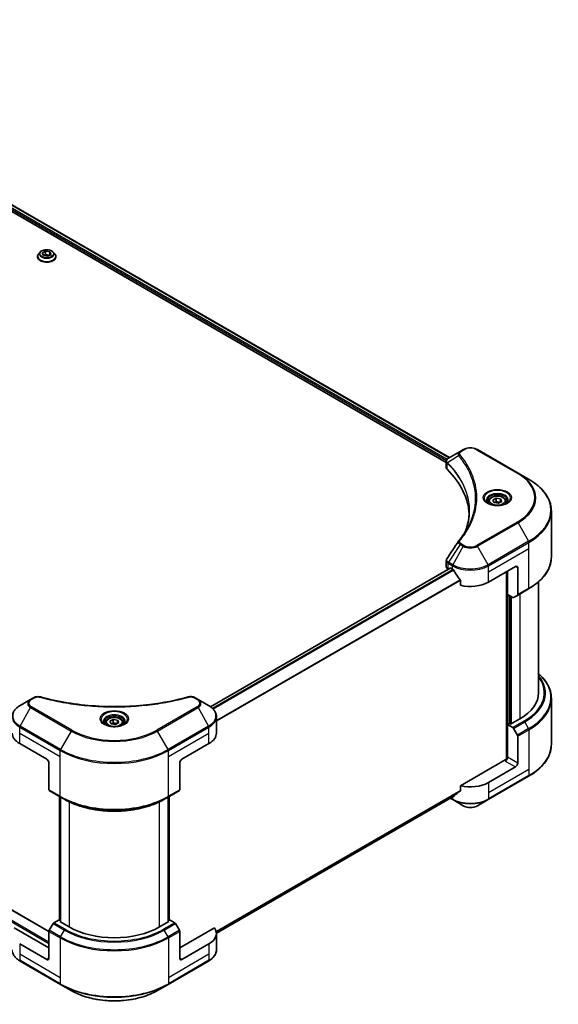
# Model space of a CAD drawing. Units: millimetres. Extents: x 0 to 10617, y 0 to 1686.
# Drawn here: x 980 to 1213, y 331 to 756 of the extents above; entities that cross this region are included whole.
import ezdxf

# ---------------------------------------------------------------- set-up
doc = ezdxf.new("R2010")
doc.units = ezdxf.units.MM
doc.header["$LTSCALE"] = 5.5
doc.layers.add('Visible (ISO)', color=7, linetype='Continuous', lineweight=35)
doc.layers.add('Visible Narrow (ISO)', color=7, linetype='Continuous', lineweight=25)

msp = doc.modelspace()

# ---------------------------------------------------------------- linework, layer by layer
at = {"layer": 'Visible (ISO)'}
for p, q in [((837.188, 754), (1164.4792, 565.0383)), ((838.7229, 756.0145), (1165.8973, 567.1203)), ((989.2511, 655.7759), (988.569, 655.0149)), ((990.1539, 655.332), (991.5572, 656.1423)), ((990.6675, 654.2253), (990.1539, 655.332)), ((992.5846, 653.9287), (990.6675, 654.2253)), ((990.7442, 654.2134), (991.5572, 654.6828)), ((991.5572, 656.1423), (993.4742, 655.8457)), ((991.5572, 656.1423), (991.5572, 654.6828)), ((991.5572, 654.6828), (993.3976, 654.3981)), ((993.9879, 654.7389), (992.5846, 653.9287)), ((993.4742, 655.8457), (993.9879, 654.7389)), ((993.4742, 655.8457), (993.4742, 654.4424)), ((994.8907, 655.7759), (995.5728, 655.0149)), ((988.0834, 653.8005), (988.0834, 653.8462)), ((996.0584, 653.8005), (996.0584, 653.8462)), ((632.731, 570.7424), (993.0441, 362.7156)), ((1170.4988, 569.777), (1165.442, 566.8574)), ((1171.7988, 570.5275), (1170.4988, 569.777)), ((1195.4181, 560.4234), (1177.9172, 570.5275)), ((1164.4792, 562.8372), (1164.4792, 565.4472)), ((1164.665, 564.931), (1164.6659, 564.9305)), ((1165.2265, 564.6068), (1165.2294, 564.6052)), ((1175.1855, 558.857), (1175.1875, 558.8559)), ((1199.9947, 557.7811), (1195.4181, 560.4234)), ((1182.744, 548.1561), (1182.744, 547.3036)), ((1184.6082, 548.7894), (1186.0116, 549.5997)), ((1185.1219, 547.6827), (1184.6082, 548.7894)), ((1186.0116, 549.5997), (1187.9286, 549.3031)), ((1186.0116, 548.1402), (1186.0116, 549.5997)), ((1188.4423, 548.1963), (1187.0389, 547.3861)), ((1187.9286, 549.3031), (1188.4423, 548.1963)), ((1187.9286, 549.3031), (1187.9286, 547.8998)), ((1190.3065, 548.1561), (1190.3065, 547.3036)), ((1187.0389, 547.3861), (1185.1219, 547.6827)), ((1209.8025, 524.2509), (1209.8025, 543.9942)), ((1164.4792, 520.0028), (1164.4792, 522.6127)), ((1166.193, 519.3797), (1062.6906, 459.6226)), ((1165.2846, 518.8801), (1165.3061, 518.8677)), ((1166.3992, 519.3593), (1167.0798, 518.9663)), ((1182.6362, 513.3529), (1194.3034, 520.089)), ((1195.2757, 519.5277), (1195.2757, 507.972)), ((1170.5643, 514.12), (1170.5643, 511.9966)), ((1190.4143, 517.8436), (1190.4143, 436.8461)), ((1190.9005, 508.0202), (1190.9005, 518.1243)), ((1195.1333, 507.6573), (1199.9947, 510.464)), ((1204.3025, 513.5266), (1204.3025, 465.6389)), ((1193.1298, 506.7331), (1190.9005, 508.0202)), ((1191.8728, 452.2228), (1191.8728, 507.4588)), ((1195.1333, 507.6573), (1193.4735, 506.699)), ((986.4226, 463.5005), (985.1226, 462.75)), ((1057.3555, 462.75), (1056.0555, 463.5005)), ((1209.8025, 463.161), (1209.8025, 443.4178)), ((985.1226, 462.75), (980.546, 460.1077)), ((1061.9321, 460.1077), (1057.3555, 462.75)), ((1065.2963, 448.2373), (1065.2963, 455.3022)), ((1017.4578, 452.728), (1017.4578, 451.8756)), ((1019.322, 453.3614), (1020.7254, 454.1716)), ((1019.8357, 452.2546), (1019.322, 453.3614)), ((1021.7527, 451.9581), (1019.8357, 452.2546)), ((1020.7254, 454.1716), (1022.6424, 453.8751)), ((1020.7254, 452.7121), (1020.7254, 454.1716)), ((1023.1561, 452.7683), (1021.7527, 451.9581)), ((1022.6424, 453.8751), (1023.1561, 452.7683)), ((1022.6424, 453.8751), (1022.6424, 452.4717)), ((1025.0203, 452.728), (1025.0203, 451.8756)), ((1191.6783, 452.3351), (1190.9005, 451.886)), ((1190.9005, 451.886), (1193.1298, 450.5989)), ((1190.9005, 451.886), (1190.9005, 437.8525)), ((1192.1644, 452.0544), (1191.6783, 452.3351)), ((1196.248, 454.4121), (1192.1644, 452.0544)), ((1193.4735, 450.2361), (1195.1333, 447.3612)), ((1195.2757, 435.3265), (1195.2757, 446.8821)), ((980.4036, 443.7466), (992.0709, 437.0105)), ((1050.4072, 437.0105), (1062.0745, 443.7466)), ((993.0432, 435.3265), (993.0432, 423.7708)), ((1049.4349, 435.3265), (1049.4349, 423.7708)), ((1189.9282, 436.7298), (1170.5643, 425.55)), ((1194.3034, 433.6424), (1182.6362, 426.9063)), ((1182.4938, 419.5267), (1199.9947, 429.6308)), ((1170.5643, 425.55), (1170.5643, 423.4266)), ((993.1856, 423.4561), (998.0469, 420.6494)), ((997.5893, 367.5862), (997.5893, 420.9136)), ((998.0469, 420.6494), (999.7067, 419.6911)), ((998.0754, 420.6329), (998.0754, 366.7442)), ((1044.4312, 420.6494), (1042.7714, 419.6911)), ((1044.4027, 366.7442), (1044.4027, 420.6329)), ((1044.4312, 420.6494), (1049.2925, 423.4561)), ((1044.8888, 420.9136), (1044.8888, 367.5862)), ((1167.6555, 421.0822), (1065.2913, 361.9822)), ((1166.0918, 420.1794), (1167.2222, 419.5267)), ((1167.2222, 419.5267), (1171.7988, 416.8844)), ((1177.9172, 416.8844), (1182.4938, 419.5267)), ((994.8453, 366.0348), (993.1856, 363.16)), ((997.4184, 367.6848), (995.1891, 366.3977)), ((998.0754, 367.3055), (997.4184, 367.6848)), ((997.7101, 366.9551), (998.0754, 367.166)), ((1001.7936, 364.5974), (997.7101, 366.9551)), ((1044.768, 366.9551), (1040.6845, 364.5974)), ((1045.0597, 367.6848), (1044.4027, 367.3055)), ((1044.4027, 367.166), (1044.768, 366.9551)), ((1047.289, 366.3977), (1045.0597, 367.6848)), ((1049.2925, 363.16), (1047.6328, 366.0348)), ((993.0432, 355.616), (978.0544, 364.2697)), ((993.0432, 351.1252), (993.0432, 362.6809)), ((1064.4237, 364.2697), (1049.4349, 355.616)), ((1049.4349, 351.1252), (1049.4349, 362.6809)), ((1065.2963, 361.7907), (1065.2963, 354.7258)), ((992.0709, 350.5639), (980.4036, 357.3)), ((1062.0745, 357.3), (1050.4072, 350.5639)), ((980.546, 349.9204), (998.0469, 339.8162)), ((1044.4312, 339.8162), (1061.9321, 349.9204)), ((998.0469, 339.8162), (1002.6235, 337.1739)), ((1039.8546, 337.1739), (1044.4312, 339.8162))]:
    msp.add_line(p, q, dxfattribs=at)
for centre, major_axis, ratio, start_param, end_param in [((1165.7708, 566.2533), (-0.3485, 0.5926), 0.57192456, 6.27803832, 6.2829531), ((1165.4498, 563.6993), (-1.3007, -3.3432), 0.56075394, 3.75157576, 3.75945641), ((1167.2292, 562.8372), (-2.75, 0), 0.57735027, 0, 0.523143), ((1102.9099, 541.42), (71.5, 0), 0.57735027, 0.03293186, 0.523143), ((1167.2292, 520.0028), (-2.75, 0), 0.57735027, 0, 0.78539816), ((1166.3992, 519.0225), (-0.2062, 0.3572), 0.57735027, 5.49778714, 6.28318531), ((1174.858, 523.4571), (11, 0), 0.57735027, 3.92699082, 3.97194189), ((1174.858, 524.1307), (7.4786, -15.4273), 0.5228786, 4.82400679, 4.91764363), ((1194.3034, 518.9663), (0.6875, 1.1908), 0.57735027, 5.49778714, 7.06858347), ((1174.858, 524.1307), (7.4786, -15.4273), 0.5228786, 4.91764363, 5.12523399), ((1174.858, 517.8436), (11, 0), 0.57735027, 4.31138759, 5.49778714), ((1193.1298, 507.2944), (0.3437, -0.5954), 0.57735027, 5.49778714, 6.28318531), ((1194.7896, 508.2527), (0.3437, -0.5954), 0.57735027, 0, 0.78539816), ((1176.8025, 465.6389), (27.5, 0), 0.57735027, 5.49778714, 6.28318531), ((1193.1298, 450.0376), (0.3437, -0.5954), 0.57735027, 1.57079633, 2.35619449), ((988.1818, 448.2373), (-11, 0), 0.57735027, 0, 0.78539816), ((1054.2963, 448.2373), (11, 0), 0.57735027, 5.49778714, 6.28318531), ((1194.7896, 447.1628), (0.3437, -0.5954), 0.57735027, 0.78539816, 1.57079633), ((1189.9282, 437.2912), (-0.6875, -1.1908), 0.57735027, 0.78539816, 2.35619449), ((992.0709, 435.8878), (-0.6875, 1.1908), 0.57735027, 3.92699082, 5.49778714), ((1050.4072, 435.8878), (-0.6875, -1.1908), 0.57735027, 3.92699082, 5.49778714), ((1190.4143, 436.4491), (0.6875, 0), 0.57735027, 1.32748183, 2.35619449), ((1194.3034, 434.7651), (0.6875, 1.1908), 0.57735027, 3.92699082, 5.49778714), ((1174.858, 431.3971), (-11, 0), 0.57735027, 1.16979494, 2.35619449), ((993.5293, 424.0515), (-0.3437, -0.5954), 0.57735027, 5.49778714, 6.28318531), ((1048.9488, 424.0515), (0.3438, -0.5954), 0.57735027, 0, 0.78539816), ((1174.858, 425.11), (-10.9838, -7.6788), 0.07779162, 5.27600846, 5.36964529), ((1174.858, 425.11), (-10.9838, -7.6788), 0.07779162, 5.0684181, 5.27600846), ((995.1891, 365.8364), (-0.3437, -0.5954), 0.57735027, 3.92699082, 4.71238898), ((1047.289, 365.8364), (-0.3438, 0.5954), 0.57735027, 4.71238898, 5.49778714), ((993.5293, 362.9616), (-0.3437, -0.5954), 0.57735027, 4.71238898, 5.49778714), ((1021.239, 375.8243), (-27.5, 0), 0.57735027, 0.78539816, 2.35619449), ((1048.9488, 362.9616), (-0.3438, 0.5954), 0.57735027, 3.92699082, 4.71238898), ((1054.2963, 361.7907), (11, 0), 0.57735027, 5.49778714, 6.6841867), ((992.0709, 351.6866), (0.6875, -1.1908), 0.57735027, 5.49778714, 7.06858347), ((1050.4072, 351.6866), (-0.6875, -1.1908), 0.57735027, 5.49778714, 7.06858347)]:
    msp.add_ellipse(centre, major_axis=major_axis, ratio=ratio, start_param=start_param, end_param=end_param, dxfattribs=at)
for points, knots in [([(988.569, 655.0149), (988.5075, 654.9464), (988.4512, 654.8755), (988.3495, 654.7294), (988.3042, 654.6542), (988.2255, 654.4999), (988.1921, 654.421), (988.1382, 654.2601), (988.1177, 654.1783), (988.0903, 654.013), (988.0834, 653.9296), (988.0834, 653.8462)], [5.020220532, 5.020220532, 5.020220532, 5.020220532, 5.115733854, 5.115733854, 5.211247177, 5.211247177, 5.306760499, 5.306760499, 5.402273821, 5.402273821, 5.497787144, 5.497787144, 5.497787144, 5.497787144]), ([(994.8907, 655.7759), (994.722, 655.9641), (994.5078, 656.1292), (994.0022, 656.4135), (993.7076, 656.5305), (993.0755, 656.7014), (992.7382, 656.7553), (992.0543, 656.7968), (991.7079, 656.7847), (991.0378, 656.6955), (990.7141, 656.6184), (990.1192, 656.4038), (989.8482, 656.2661), (989.4801, 656.0024), (989.3567, 655.8937), (989.2511, 655.7759)], [2.8337611, 2.8337611, 2.8337611, 2.8337611, 3.15477403, 3.15477403, 3.48920263, 3.48920263, 3.82228008, 3.82228008, 4.15359352, 4.15359352, 4.48532943, 4.48532943, 4.81930739, 4.81930739, 5.02022053, 5.02022053, 5.02022053, 5.02022053]), ([(996.0584, 653.8462), (996.0584, 653.9296), (996.0515, 654.013), (996.0241, 654.1783), (996.0036, 654.2601), (995.9497, 654.421), (995.9163, 654.4999), (995.8376, 654.6542), (995.7923, 654.7294), (995.6906, 654.8755), (995.6342, 654.9464), (995.5728, 655.0149)], [2.35619449, 2.35619449, 2.35619449, 2.35619449, 2.451707813, 2.451707813, 2.547221135, 2.547221135, 2.642734457, 2.642734457, 2.73824778, 2.73824778, 2.833761102, 2.833761102, 2.833761102, 2.833761102]), ([(988.0834, 653.8005), (988.0834, 653.5547), (988.1482, 653.3094), (988.3996, 652.8396), (988.5907, 652.616), (989.0839, 652.2105), (989.3902, 652.0302), (990.083, 651.736), (990.4699, 651.6223), (991.2833, 651.4727), (991.7096, 651.4365), (992.5597, 651.4445), (992.9833, 651.4886), (993.7868, 651.653), (994.1664, 651.7734), (994.8442, 652.0806), (995.1422, 652.2675), (995.623, 652.6916), (995.8066, 652.9289), (996.0114, 653.3815), (996.0584, 653.5909), (996.0584, 653.8005)], [5.49778714, 5.49778714, 5.49778714, 5.49778714, 5.79749772, 5.79749772, 6.1099087, 6.1099087, 6.43440174, 6.43440174, 6.76012968, 6.76012968, 7.08488016, 7.08488016, 7.40923501, 7.40923501, 7.73406911, 7.73406911, 8.0598665, 8.0598665, 8.38378156, 8.38378156, 8.6393798, 8.6393798, 8.6393798, 8.6393798]), ([(1171.7988, 570.5275), (1172.1372, 570.7229), (1172.516, 570.8804), (1173.3251, 571.1184), (1173.7554, 571.1987), (1174.6339, 571.279), (1175.0821, 571.279), (1175.9606, 571.1987), (1176.3909, 571.1184), (1177.2, 570.8804), (1177.5788, 570.7229), (1177.9172, 570.5275)], [1.57079633, 1.57079633, 1.57079633, 1.57079633, 1.88495559, 1.88495559, 2.19911486, 2.19911486, 2.51327412, 2.51327412, 2.82743339, 2.82743339, 3.14159265, 3.14159265, 3.14159265, 3.14159265]), ([(1164.4792, 565.4446), (1164.4787, 565.6053), (1164.512, 565.7688), (1164.6319, 566.075), (1164.7209, 566.2208), (1164.9636, 566.5154), (1165.1306, 566.6595), (1165.3536, 566.8045), (1165.3876, 566.8255), (1165.4223, 566.846)], [0, 0, 0, 0, 0.043673718, 0.043673718, 0.089096024, 0.089096024, 0.145939145, 0.145939145, 0.155900815, 0.155900815, 0.155900815, 0.155900815]), ([(1209.8025, 543.9942), (1209.8025, 545.0333), (1209.6606, 546.0723), (1209.0998, 548.1165), (1208.6812, 549.1216), (1207.5842, 551.0709), (1206.906, 552.0151), (1205.3113, 553.822), (1204.395, 554.6847), (1202.3483, 556.3111), (1201.218, 557.0748), (1199.9947, 557.7811)], [2.35619449, 2.35619449, 2.35619449, 2.35619449, 2.513274123, 2.513274123, 2.670353756, 2.670353756, 2.827433388, 2.827433388, 2.984513021, 2.984513021, 3.141592654, 3.141592654, 3.141592654, 3.141592654]), ([(1182.9148, 547.173), (1182.8685, 547.2061), (1182.824, 547.2395), (1182.6517, 547.3765), (1182.5398, 547.4825), (1182.3531, 547.6941), (1182.2783, 547.7995), (1182.1628, 548.0048), (1182.122, 548.1045), (1182.069, 548.2977), (1182.0565, 548.3914), (1182.0565, 548.4849)], [0.105628495, 0.105628495, 0.105628495, 0.105628495, 0.157079633, 0.157079633, 0.314159265, 0.314159265, 0.471238898, 0.471238898, 0.628318531, 0.628318531, 0.785398163, 0.785398163, 0.785398163, 0.785398163]), ([(1182.744, 548.1561), (1182.744, 548.3917), (1182.7996, 548.6263), (1183.013, 549.0789), (1183.178, 549.2939), (1183.613, 549.6986), (1183.8944, 549.882), (1184.5386, 550.1873), (1184.9039, 550.3068), (1185.673, 550.4681), (1186.0763, 550.5105), (1186.8826, 550.5163), (1187.2855, 550.4801), (1188.0556, 550.3317), (1188.4227, 550.2193), (1189.0872, 549.9227), (1189.3843, 549.7382), (1189.8665, 549.3078), (1190.055, 549.0624), (1190.2596, 548.5889), (1190.3065, 548.3728), (1190.3065, 548.1561)], [5.49778714, 5.49778714, 5.49778714, 5.49778714, 5.76358151, 5.76358151, 6.05320602, 6.05320602, 6.38130093, 6.38130093, 6.7200118, 6.7200118, 7.05614499, 7.05614499, 7.3907044, 7.3907044, 7.72661984, 7.72661984, 8.06527209, 8.06527209, 8.39487174, 8.39487174, 8.6393798, 8.6393798, 8.6393798, 8.6393798]), ([(1190.994, 548.4849), (1190.994, 548.3914), (1190.9815, 548.2977), (1190.9285, 548.1045), (1190.8878, 548.0048), (1190.7723, 547.7995), (1190.6974, 547.6941), (1190.5107, 547.4825), (1190.3989, 547.3765), (1190.2265, 547.2395), (1190.1821, 547.2061), (1190.1358, 547.173)], [3.926990817, 3.926990817, 3.926990817, 3.926990817, 4.08407045, 4.08407045, 4.241150082, 4.241150082, 4.398229715, 4.398229715, 4.555309348, 4.555309348, 4.606760485, 4.606760485, 4.606760485, 4.606760485]), ([(1182.5355, 547.3722), (1182.9158, 547.1526), (1183.365, 546.9599), (1184.3614, 546.6556), (1184.9094, 546.5449), (1186.0478, 546.4224), (1186.6383, 546.4115), (1187.7954, 546.4927), (1188.3618, 546.5849), (1189.4058, 546.8587), (1189.8838, 547.0398), (1190.3705, 547.291), (1190.4439, 547.3312), (1190.515, 547.3722)], [0, 0, 0, 0, 0.29880315, 0.29880315, 0.60113033, 0.60113033, 0.90635223, 0.90635223, 1.21186251, 1.21186251, 1.51493929, 1.51493929, 1.57079633, 1.57079633, 1.57079633, 1.57079633]), ([(1164.4796, 522.6106), (1164.4792, 522.8066), (1164.5188, 523.0072), (1164.6401, 523.3206), (1164.7041, 523.4427), (1164.78, 523.5574)], [0, 0, 0, 0, 0.0519495488, 0.0519495488, 0.0870550603, 0.0870550603, 0.0870550603, 0.0870550603]), ([(1209.8025, 524.2509), (1209.8025, 523.2118), (1209.6606, 522.1728), (1209.0998, 520.1285), (1208.6812, 519.1234), (1207.5842, 517.1742), (1206.906, 516.23), (1205.3113, 514.4231), (1204.395, 513.5604), (1202.3483, 511.934), (1201.218, 511.1703), (1199.9947, 510.464)], [3.926990817, 3.926990817, 3.926990817, 3.926990817, 4.08407045, 4.08407045, 4.241150082, 4.241150082, 4.398229715, 4.398229715, 4.555309348, 4.555309348, 4.71238898, 4.71238898, 4.71238898, 4.71238898]), ([(1167.6746, 518.5262), (1167.6684, 518.5372), (1167.6621, 518.5479), (1167.6277, 518.6021), (1167.5927, 518.6456), (1167.5166, 518.719), (1167.4755, 518.7489), (1167.4372, 518.7691)], [-0.0705290281, -0.0705290281, -0.0705290281, -0.0705290281, -0.0678449297, -0.0678449297, -0.056529226, -0.056529226, -0.0452135224, -0.0452135224, -0.0452135224, -0.0452135224]), ([(1170.5643, 514.12), (1170.5643, 514.1622), (1170.554, 514.2095), (1170.5175, 514.2917), (1170.4952, 514.3271), (1170.4697, 514.3591)], [-0.0932612826, -0.0932612826, -0.0932612826, -0.0932612826, -0.0819853568, -0.0819853568, -0.0730776319, -0.0730776319, -0.0730776319, -0.0730776319]), ([(1209.8025, 463.161), (1209.8025, 464.2002), (1209.6606, 465.2392), (1209.0998, 467.2834), (1208.6812, 468.2885), (1207.5842, 470.2377), (1206.906, 471.182), (1205.5614, 472.7055), (1204.9581, 473.3064), (1204.3025, 473.8853)], [3.926990817, 3.926990817, 3.926990817, 3.926990817, 4.08407045, 4.08407045, 4.241150082, 4.241150082, 4.398229715, 4.398229715, 4.506045066, 4.506045066, 4.506045066, 4.506045066]), ([(986.4226, 463.5005), (986.6773, 463.6476), (986.971, 463.7636), (987.5823, 463.9194), (987.9068, 463.9636), (988.5343, 463.9777), (988.8463, 463.9524), (989.2003, 463.8767), (989.2631, 463.8614), (989.3249, 463.8444)], [0, 0, 0, 0, 0.072836875, 0.072836875, 0.143219194, 0.143219194, 0.209823141, 0.209823141, 0.224395958, 0.224395958, 0.224395958, 0.224395958]), ([(989.3249, 463.8444), (996.7531, 461.8011), (1004.891, 460.4604), (1020.8746, 459.4374), (1028.9135, 459.6657), (1042.2949, 461.3006), (1047.8923, 462.3972), (1053.1532, 463.8444)], [0, 0, 0, 0, 1.7965518, 1.7965518, 3.5088591, 3.5088591, 4.78123692, 4.78123692, 4.78123692, 4.78123692]), ([(1053.1532, 463.8444), (1053.4139, 463.9161), (1053.6962, 463.9568), (1054.2527, 463.9797), (1054.5334, 463.9635), (1055.0951, 463.8781), (1055.3804, 463.8027), (1055.7855, 463.6427), (1055.9253, 463.5757), (1056.0555, 463.5005)], [0, 0, 0, 0, 0.061478285, 0.061478285, 0.121667356, 0.121667356, 0.18735111, 0.18735111, 0.224619233, 0.224619233, 0.224619233, 0.224619233]), ([(980.546, 460.1077), (980.1372, 459.8717), (979.7573, 459.6153), (979.0648, 459.065), (978.7522, 458.771), (978.2035, 458.1493), (977.9674, 457.8214), (977.5824, 457.1372), (977.4335, 456.7807), (977.2331, 456.0503), (977.1818, 455.6763), (977.1818, 455.3022)], [0, 0, 0, 0, 0.157079633, 0.157079633, 0.314159265, 0.314159265, 0.471238898, 0.471238898, 0.628318531, 0.628318531, 0.785398163, 0.785398163, 0.785398163, 0.785398163]), ([(1065.2963, 455.3022), (1065.2963, 455.6763), (1065.245, 456.0503), (1065.0446, 456.7807), (1064.8957, 457.1372), (1064.5107, 457.8214), (1064.2746, 458.1493), (1063.7259, 458.771), (1063.4132, 459.065), (1062.7208, 459.6153), (1062.3409, 459.8717), (1061.9321, 460.1077)], [3.926990817, 3.926990817, 3.926990817, 3.926990817, 4.08407045, 4.08407045, 4.241150082, 4.241150082, 4.398229715, 4.398229715, 4.555309348, 4.555309348, 4.71238898, 4.71238898, 4.71238898, 4.71238898]), ([(1017.4578, 452.728), (1017.4578, 452.9637), (1017.5134, 453.1983), (1017.7268, 453.6509), (1017.8918, 453.8659), (1018.3268, 454.2706), (1018.6082, 454.454), (1019.2523, 454.7593), (1019.6177, 454.8787), (1020.3868, 455.0401), (1020.7901, 455.0824), (1021.5964, 455.0882), (1021.9993, 455.0521), (1022.7694, 454.9037), (1023.1365, 454.7912), (1023.8009, 454.4947), (1024.098, 454.3102), (1024.5802, 453.8797), (1024.7688, 453.6343), (1024.9734, 453.1609), (1025.0203, 452.9448), (1025.0203, 452.728)], [5.49778714, 5.49778714, 5.49778714, 5.49778714, 5.76358151, 5.76358151, 6.05320602, 6.05320602, 6.38130093, 6.38130093, 6.7200118, 6.7200118, 7.05614499, 7.05614499, 7.3907044, 7.3907044, 7.72661984, 7.72661984, 8.06527209, 8.06527209, 8.39487174, 8.39487174, 8.6393798, 8.6393798, 8.6393798, 8.6393798]), ([(1017.6285, 451.7449), (1017.5822, 451.778), (1017.5378, 451.8115), (1017.3655, 451.9485), (1017.2536, 452.0545), (1017.0669, 452.266), (1016.9921, 452.3715), (1016.8765, 452.5767), (1016.8358, 452.6764), (1016.7828, 452.8697), (1016.7703, 452.9633), (1016.7703, 453.0569)], [4.818017476, 4.818017476, 4.818017476, 4.818017476, 4.869468613, 4.869468613, 5.026548246, 5.026548246, 5.183627878, 5.183627878, 5.340707511, 5.340707511, 5.497787144, 5.497787144, 5.497787144, 5.497787144]), ([(1017.2493, 451.9442), (1017.6295, 451.7246), (1018.0788, 451.5319), (1019.0752, 451.2276), (1019.6232, 451.1168), (1020.7616, 450.9943), (1021.3521, 450.9835), (1022.5092, 451.0647), (1023.0756, 451.1569), (1024.1196, 451.4307), (1024.5976, 451.6118), (1025.0843, 451.863), (1025.1577, 451.9031), (1025.2288, 451.9442)], [1.57079633, 1.57079633, 1.57079633, 1.57079633, 1.86959948, 1.86959948, 2.17192665, 2.17192665, 2.47714855, 2.47714855, 2.78265884, 2.78265884, 3.08573562, 3.08573562, 3.14159265, 3.14159265, 3.14159265, 3.14159265]), ([(1025.7078, 453.0569), (1025.7078, 452.9633), (1025.6953, 452.8697), (1025.6423, 452.6764), (1025.6016, 452.5767), (1025.486, 452.3715), (1025.4112, 452.266), (1025.2245, 452.0545), (1025.1126, 451.9485), (1024.9403, 451.8115), (1024.8959, 451.778), (1024.8496, 451.7449)], [2.35619449, 2.35619449, 2.35619449, 2.35619449, 2.513274123, 2.513274123, 2.670353756, 2.670353756, 2.827433388, 2.827433388, 2.984513021, 2.984513021, 3.035964158, 3.035964158, 3.035964158, 3.035964158]), ([(1209.8025, 443.4178), (1209.8025, 442.3786), (1209.6606, 441.3396), (1209.0998, 439.2954), (1208.6812, 438.2903), (1207.5842, 436.341), (1206.906, 435.3968), (1205.3113, 433.5899), (1204.395, 432.7272), (1202.3483, 431.1008), (1201.218, 430.3371), (1199.9947, 429.6308)], [2.35619449, 2.35619449, 2.35619449, 2.35619449, 2.513274123, 2.513274123, 2.670353756, 2.670353756, 2.827433388, 2.827433388, 2.984513021, 2.984513021, 3.141592654, 3.141592654, 3.141592654, 3.141592654]), ([(1167.6555, 421.0822), (1167.6555, 421.0822), (1167.6555, 421.0822), (1167.6621, 421.086), (1167.6685, 421.0904), (1167.6746, 421.0952)], [-0.02261472819, -0.02261472819, -0.02261472819, -0.02261472819, -0.02260378156, -0.02260378156, -0.01993037131, -0.01993037131, -0.01993037131, -0.01993037131]), ([(1170.4697, 423.2344), (1170.4947, 423.2532), (1170.5166, 423.2769), (1170.5536, 423.3407), (1170.5643, 423.3836), (1170.5643, 423.4266)], [-0.0201957606, -0.0201957606, -0.0201957606, -0.0201957606, -0.0114837322, -0.0114837322, 0, 0, 0, 0]), ([(999.7067, 419.6911), (1001.9795, 418.3789), (1004.5989, 417.2815), (1010.2833, 415.6093), (1013.3475, 415.0349), (1019.6302, 414.4604), (1022.8479, 414.4604), (1029.1306, 415.0349), (1032.1948, 415.6093), (1037.8792, 417.2815), (1040.4986, 418.3789), (1042.7714, 419.6911)], [1.57079633, 1.57079633, 1.57079633, 1.57079633, 1.88495559, 1.88495559, 2.19911486, 2.19911486, 2.51327412, 2.51327412, 2.82743339, 2.82743339, 3.14159265, 3.14159265, 3.14159265, 3.14159265]), ([(1171.7988, 416.8844), (1172.1372, 416.689), (1172.516, 416.5315), (1173.3251, 416.2935), (1173.7554, 416.2132), (1174.6339, 416.1329), (1175.0821, 416.1329), (1175.9606, 416.2132), (1176.3909, 416.2935), (1177.2, 416.5315), (1177.5788, 416.689), (1177.9172, 416.8844)], [1.57079633, 1.57079633, 1.57079633, 1.57079633, 1.88495559, 1.88495559, 2.19911486, 2.19911486, 2.51327412, 2.51327412, 2.82743339, 2.82743339, 3.14159265, 3.14159265, 3.14159265, 3.14159265]), ([(980.546, 349.9204), (980.1372, 350.1564), (979.7573, 350.4128), (979.0648, 350.9631), (978.7522, 351.257), (978.2035, 351.8787), (977.9674, 352.2067), (977.5824, 352.8909), (977.4335, 353.2473), (977.2331, 353.9778), (977.1818, 354.3517), (977.1818, 354.7258)], [3.141592654, 3.141592654, 3.141592654, 3.141592654, 3.298672286, 3.298672286, 3.455751919, 3.455751919, 3.612831552, 3.612831552, 3.769911184, 3.769911184, 3.926990817, 3.926990817, 3.926990817, 3.926990817]), ([(1065.2963, 354.7258), (1065.2963, 354.3517), (1065.245, 353.9778), (1065.0446, 353.2473), (1064.8957, 352.8909), (1064.5107, 352.2067), (1064.2746, 351.8787), (1063.7259, 351.257), (1063.4132, 350.9631), (1062.7208, 350.4128), (1062.3409, 350.1564), (1061.9321, 349.9204)], [0.785398163, 0.785398163, 0.785398163, 0.785398163, 0.942477796, 0.942477796, 1.099557429, 1.099557429, 1.256637061, 1.256637061, 1.413716694, 1.413716694, 1.570796327, 1.570796327, 1.570796327, 1.570796327]), ([(1002.6235, 337.1739), (1004.5909, 336.038), (1006.8565, 335.0891), (1011.7711, 333.6433), (1014.4194, 333.147), (1019.8489, 332.6505), (1022.6292, 332.6505), (1028.0587, 333.147), (1030.707, 333.6433), (1035.6216, 335.0891), (1037.8872, 336.038), (1039.8546, 337.1739)], [3.14159265, 3.14159265, 3.14159265, 3.14159265, 3.45575192, 3.45575192, 3.76991118, 3.76991118, 4.08407045, 4.08407045, 4.39822972, 4.39822972, 4.71238898, 4.71238898, 4.71238898, 4.71238898])]:
    msp.add_open_spline(points, degree=3, knots=knots, dxfattribs=at)
for points, weights in [([(1186.0116, 548.1402), (1185.6672, 547.8265), (1185.3685, 547.6445)], [1, 1.07039454817, 1.07672477615]), ([(1187.8161, 547.8348), (1186.9267, 547.7753), (1186.0116, 548.1402)], [1.01523736138, 1.14666441016, 1]), ([(1020.7254, 452.7121), (1020.3809, 452.3985), (1020.0823, 452.2165)], [1, 1.07039454817, 1.07672477615]), ([(1022.5299, 452.4068), (1021.6405, 452.3473), (1020.7254, 452.7121)], [1.01523736138, 1.14666441016, 1])]:
    msp.add_rational_spline(points, weights, degree=2, dxfattribs=at)
for points in [[(1172.8683, 535.6738), (1173.8922, 538.4492), (1174.4075, 541.2875), (1174.4099, 544.1068)], [(1174.409, 544.1186), (1174.409, 544.1147), (1174.409, 544.1108), (1174.409, 544.1069)], [(1169.8334, 531.1851), (1171.3996, 533.083), (1172.7229, 535.049), (1173.7799, 537.0519)], [(1164.7815, 523.5588), (1166.429, 526.0473), (1168.0751, 528.5369), (1169.7192, 531.0279)], [(1169.7339, 531.0513), (1169.7646, 531.0975), (1169.7979, 531.1421), (1169.8334, 531.1851)], [(1164.7803, 523.5573), (1164.7807, 523.5578), (1164.7811, 523.5584), (1164.7815, 523.559)]]:
    msp.add_open_spline(points, degree=3, dxfattribs=at)
at = {"layer": 'Visible Narrow (ISO)'}
for p, q in [((837.4797, 754.7297), (1164.5598, 565.8899)), ((837.6195, 755.3226), (1164.8609, 566.3897)), ((838.6055, 755.9428), (1165.7765, 567.0505)), ((632.5248, 570.722), (993.0432, 362.5766)), ((1170.8425, 569.7429), (1172.1425, 570.4935)), ((1177.5734, 570.4935), (1195.0743, 560.3893)), ((628.4412, 568.0276), (993.0432, 357.5245)), ((628.7329, 568.5328), (993.0432, 358.1981)), ((1164.6373, 565.8452), (1164.6386, 565.8444)), ((1164.8756, 566.3812), (1164.8762, 566.3809)), ((1169.794, 567.8756), (1164.9342, 564.904)), ((1164.847, 562.044), (1164.847, 564.7454)), ((1174.6973, 560.037), (1174.6974, 560.037)), ((1195.0743, 539.2909), (1177.5734, 529.1867)), ((1177.9172, 528.8239), (1195.4181, 538.928)), ((1195.4181, 538.928), (1199.9947, 531.0011)), ((1199.9947, 531.0011), (1182.4938, 520.897)), ((1170.4988, 529.5744), (1165.442, 521.9248)), ((1171.7988, 528.8239), (1167.2222, 520.897)), ((1170.4988, 529.5744), (1171.7988, 528.8239)), ((1172.1425, 529.1867), (1170.8425, 529.9373)), ((1182.4938, 520.897), (1177.9172, 528.8239)), ((1182.6362, 520.4178), (1200.1371, 530.522)), ((1182.6362, 517.8436), (1200.1371, 527.9478)), ((1200.1371, 527.9478), (1200.1371, 530.522)), ((1200.1371, 510.7787), (1200.1371, 527.9478)), ((1166.3992, 519.3593), (1062.7981, 459.5451)), ((1167.4372, 518.7691), (1063.6373, 458.8402)), ((1167.6746, 518.5262), (1063.8754, 458.5977)), ((1165.2846, 518.8801), (1165.2846, 521.4542)), ((1165.2996, 521.4457), (1167.0798, 520.4178)), ((1167.2222, 520.897), (1165.442, 521.9248)), ((1167.0798, 518.9663), (1167.0798, 520.4178)), ((1182.6362, 517.8436), (1182.6362, 520.4178)), ((1194.3034, 520.089), (1195.2757, 519.5277)), ((1170.4697, 514.3591), (1065.2963, 453.6372)), ((1170.5643, 514.12), (1065.2963, 453.3435)), ((1182.6362, 513.3529), (1182.6362, 517.8436)), ((1190.6088, 517.9559), (1190.6088, 436.8823)), ((1200.1371, 510.7787), (1195.2757, 507.972)), ((1191.1922, 452.0544), (1191.1922, 507.8518)), ((1192.0672, 507.3466), (1192.0672, 452.1106)), ((1192.6506, 452.3351), (1192.6506, 507.0098)), ((1196.248, 508.3008), (1196.248, 454.4121)), ((985.4664, 462.7159), (986.7664, 463.4665)), ((1055.7117, 463.4665), (1057.0117, 462.7159)), ((980.546, 451.2906), (985.1226, 459.2175)), ((985.1226, 459.2175), (1002.6235, 449.1134)), ((1002.9672, 449.4762), (985.4664, 459.5804)), ((1057.0117, 459.5804), (1039.5108, 449.4762)), ((1039.8546, 449.1134), (1057.3555, 459.2175)), ((1057.3555, 459.2175), (1061.9321, 451.2906)), ((980.4036, 448.2373), (980.4036, 450.8115)), ((980.4036, 450.8115), (997.9045, 440.7074)), ((998.0469, 441.1865), (980.546, 451.2906)), ((1061.9321, 451.2906), (1044.4312, 441.1865)), ((1044.5736, 440.7074), (1062.0745, 450.8115)), ((1062.0745, 448.2373), (1062.0745, 450.8115)), ((1197.9912, 453.4056), (1193.1298, 450.5989)), ((1193.4735, 450.2361), (1198.3349, 453.0428)), ((1199.9947, 450.168), (1198.3349, 453.0428)), ((980.4036, 448.2373), (997.9045, 438.1332)), ((980.4036, 443.7466), (980.4036, 448.2373)), ((1002.6235, 449.1134), (998.0469, 441.1865)), ((1044.4312, 441.1865), (1039.8546, 449.1134)), ((1044.5736, 438.1332), (1062.0745, 448.2373)), ((1062.0745, 443.7466), (1062.0745, 448.2373)), ((1199.9947, 450.168), (1195.1333, 447.3612)), ((1195.2757, 446.8821), (1200.1371, 449.6888)), ((1200.1371, 449.6888), (1200.1371, 432.5197)), ((997.9045, 438.1332), (997.9045, 440.7074)), ((997.9045, 420.9641), (997.9045, 438.1332)), ((1044.5736, 438.1332), (1044.5736, 440.7074)), ((1044.5736, 420.9641), (1044.5736, 438.1332)), ((1195.2757, 435.3265), (1190.9005, 437.8525)), ((1189.9282, 436.1685), (1194.3034, 433.6424)), ((1200.1371, 432.5197), (1182.6362, 422.4156)), ((1200.1371, 429.9456), (1182.6362, 419.8414)), ((1200.1371, 432.5197), (1200.1371, 429.9456)), ((1182.6362, 426.9063), (1182.6362, 422.4156)), ((997.9045, 420.9641), (993.0432, 423.7708)), ((997.7101, 367.5164), (997.7101, 420.8438)), ((998.1962, 366.6744), (998.1962, 420.5632)), ((1044.2819, 420.5632), (1044.2819, 366.6744)), ((1049.4349, 423.7708), (1044.5736, 420.9641)), ((1044.768, 420.8438), (1044.768, 367.5164)), ((1170.5643, 423.4266), (1065.2069, 362.5985)), ((1170.4697, 423.2344), (1065.2322, 362.4755)), ((1167.6746, 421.0952), (1065.2912, 361.9841)), ((1167.0798, 420.7498), (1167.0798, 419.8414)), ((1182.6362, 422.4156), (1182.6362, 419.8414)), ((1001.7936, 418.5924), (1001.7936, 364.5974)), ((1040.6845, 364.5974), (1040.6845, 418.5924)), ((1167.0798, 419.8414), (1166.2931, 420.2956)), ((994.8453, 366.0348), (999.7067, 363.2281)), ((1000.0504, 363.591), (995.1891, 366.3977)), ((1047.289, 366.3977), (1042.4277, 363.591)), ((1042.7714, 363.2281), (1047.6328, 366.0348)), ((993.0432, 362.6809), (997.9045, 359.8742)), ((998.0469, 360.3533), (993.1856, 363.16)), ((998.0469, 360.3533), (999.7067, 363.2281)), ((1044.4312, 360.3533), (1042.7714, 363.2281)), ((1049.2925, 363.16), (1044.4312, 360.3533)), ((1044.5736, 359.8742), (1049.4349, 362.6809)), ((980.4036, 357.3), (980.4036, 352.8093)), ((997.9045, 359.8742), (997.9045, 342.7051)), ((1044.5736, 359.8742), (1044.5736, 342.7051)), ((1062.0745, 357.3), (1062.0745, 352.8093)), ((980.4036, 352.8093), (980.4036, 350.2351)), ((997.9045, 342.7051), (980.4036, 352.8093)), ((1062.0745, 352.8093), (1044.5736, 342.7051)), ((1062.0745, 352.8093), (1062.0745, 350.2351)), ((997.9045, 340.1309), (980.4036, 350.2351)), ((993.0432, 351.1252), (992.0709, 350.5639)), ((1062.0745, 350.2351), (1044.5736, 340.1309)), ((1050.4072, 350.5639), (1049.4349, 351.1252)), ((997.9045, 342.7051), (997.9045, 340.1309)), ((1044.5736, 342.7051), (1044.5736, 340.1309))]:
    msp.add_line(p, q, dxfattribs=at)
for centre, major_axis, ratio, start_param, end_param in [((992.0709, 653.9686), (-3.9431, 0), 0.57735027, 5.8056187, 9.90234457), ((992.0709, 654.9333), (-3.1751, 0), 0.57735027, 5.8056187, 9.90234457), ((992.0709, 653.8462), (-3.9875, 0), 0.57735027, 0, 3.14159265), ((992.0709, 653.8005), (3.9875, 0), 0.57735027, 3.14159265, 6.28318531), ((1170.8425, 569.1816), (-0.3437, 0.5954), 0.57735027, 5.49778714, 6.28318531), ((1172.1425, 569.9321), (-0.3437, 0.5954), 0.57735027, 5.49778714, 6.28318531), ((1174.858, 568.9257), (3.8402, 0), 0.57735027, 0.78539816, 2.35619449), ((1177.5734, 569.9321), (0.3437, 0.5954), 0.57735027, 0, 0.78539816), ((1165.4425, 564.9438), (0.4178, 0.546), 0.7825254, 2.02708282, 2.42717461), ((1170.3637, 567.8098), (-0.5303, -0.4376), 0.7371107, 4.16590415, 5.32901143), ((1165.4944, 564.8983), (-0.4874, -0.4849), 0.70765843, 5.32110362, 5.66947619), ((1174.858, 561.6166), (-5.2986, 0), 0.57735027, 5.19751307, 5.19759502), ((1174.858, 561.2197), (5.5, 0), 0.57735027, 2.00772271, 2.00778721), ((1195.0743, 559.828), (0.3437, 0.5954), 0.57735027, 0, 0.78539816), ((1176.8025, 549.8401), (25.8402, 0), 0.57735027, 5.49778714, 7.06858347), ((1176.8025, 549.6757), (26.3264, 0), 0.57735027, 5.49778714, 7.06858347), ((1176.8025, 544.3911), (32.7986, 0), 0.57735027, 5.49778714, 7.06858347), ((1186.5253, 549.6757), (-5.6424, 0), 0.57735027, 2.35619449, 7.06858347), ((1186.5253, 548.8818), (4.6701, 0), 0.57735027, 5.59811367, 10.10984959), ((1186.5253, 548.4849), (-4.4687, 0), 0.57735027, 3.14159265, 6.28318531), ((1186.5253, 548.1561), (-3.7812, 0), 0.57735027, 0, 0.56017967), ((1186.5253, 548.1561), (3.7812, 0), 0.57735027, 5.72300564, 6.28318531), ((1176.8025, 543.9942), (33, 0), 0.57735027, 5.49778714, 6.28318531), ((1195.0743, 538.7295), (0.3437, -0.5954), 0.57735027, 1.57079633, 2.35619449), ((1170.3637, 530.7477), (-0.5303, 0.4376), 0.7371107, 5.25887382, 6.28368277), ((1199.6509, 530.8027), (-0.3438, 0.5954), 0.57735027, 3.92699082, 4.71238898), ((1170.8425, 529.376), (-0.3437, -0.5954), 0.57735027, 3.92699082, 4.71238898), ((1172.1425, 528.6254), (-0.3437, -0.5954), 0.57735027, 3.92699082, 4.71238898), ((1174.858, 530.5901), (4.3264, 0), 0.57735027, 3.92699082, 5.49778714), ((1174.858, 530.7545), (-3.8402, 0), 0.57735027, 0.78539816, 2.35619449), ((1177.5734, 528.6254), (0.3437, -0.5954), 0.57735027, 1.57079633, 2.35619449), ((1176.8025, 524.2509), (33, 0), 0.57735027, 5.49778714, 6.28318531), ((1165.7708, 521.7349), (0.3389, 0.5982), 0.58272546, 1.56556184, 2.35147354), ((1165.1338, 520.0658), (1.1032, -1.4454), 0.63699938, 2.15065267, 2.16111382), ((1165.7857, 521.7263), (-0.3437, -0.5954), 0.57735027, 4.71238898, 5.49778714), ((1165.4498, 519.3293), (-1.656, 2.7805), 0.56434082, 5.47427826, 5.48216015), ((1167.566, 520.6985), (0.3438, 0.5954), 0.57735027, 1.57079633, 2.35619449), ((1174.858, 524.9086), (11, 0), 0.57735027, 3.92699082, 5.49778714), ((1174.858, 525.3055), (-10.7986, 0), 0.57735027, 0.78539816, 2.35619449), ((1182.15, 520.6985), (-0.3438, 0.5954), 0.57735027, 3.92699082, 4.71238898), ((1199.6509, 511.0594), (0.3437, -0.5954), 0.57735027, 0, 0.78539816), ((1176.8025, 465.6389), (29.9652, 0), 0.57735027, 5.49778714, 6.69165342), ((1176.8025, 465.4745), (30.4514, 0), 0.57735027, 5.49778714, 6.72709511), ((1176.8025, 463.5579), (32.7986, 0), 0.57735027, 5.49778714, 6.85954973), ((986.7664, 462.9052), (-0.3437, 0.5954), 0.57735027, 5.49778714, 6.28318531), ((989.1423, 463.1816), (0.1823, 0.6629), 0.35119009, 6.28221179, 6.94763605), ((1053.3358, 463.1816), (-0.1823, 0.6629), 0.35119009, 5.61873456, 6.28415883), ((1055.7117, 462.9052), (0.3437, 0.5954), 0.57735027, 0, 0.78539816), ((1176.8025, 463.161), (33, 0), 0.57735027, 5.49778714, 6.28318531), ((988.1818, 455.6992), (-10.7986, 0), 0.57735027, 5.49778714, 7.06858347), ((988.1818, 460.9837), (-4.3264, 0), 0.57735027, 5.49778714, 7.06858347), ((988.1818, 461.1482), (-3.8402, 0), 0.57735027, 5.49778714, 7.06858347), ((985.4664, 462.1546), (-0.3438, 0.5954), 0.57735027, 5.49778714, 6.28318531), ((985.4664, 459.0191), (-0.3437, -0.5954), 0.57735027, 3.92699082, 4.71238898), ((1057.0117, 462.1546), (0.3437, 0.5954), 0.57735027, 0, 0.78539816), ((1054.2963, 461.1482), (3.8402, 0), 0.57735027, 5.49778714, 7.06858347), ((1057.0117, 459.0191), (0.3437, -0.5954), 0.57735027, 1.57079633, 2.35619449), ((1054.2963, 460.9837), (4.3264, 0), 0.57735027, 5.49778714, 7.06858347), ((1054.2963, 455.6992), (10.7986, 0), 0.57735027, 5.49778714, 7.06858347), ((988.1818, 455.3022), (-11, 0), 0.57735027, 0, 0.78539816), ((1021.239, 454.2477), (-5.6424, 0), 0.57735027, 2.35619449, 7.06858347), ((1021.239, 453.4538), (4.6701, 0), 0.57735027, 5.59811367, 10.10984959), ((1021.239, 453.0569), (-4.4687, 0), 0.57735027, 3.14159265, 6.28318531), ((1054.2963, 455.3022), (11, 0), 0.57735027, 5.49778714, 6.28318531), ((980.8898, 451.0922), (0.3438, 0.5954), 0.57735027, 1.57079633, 2.35619449), ((1021.239, 452.728), (-3.7812, 0), 0.57735027, 0, 0.56017967), ((1021.239, 452.728), (3.7812, 0), 0.57735027, 5.72300564, 6.28318531), ((1061.5883, 451.0922), (-0.3438, 0.5954), 0.57735027, 3.92699082, 4.71238898), ((1197.9912, 452.8443), (0.3437, -0.5954), 0.57735027, 1.57079633, 2.35619449), ((1002.9672, 448.9149), (-0.3437, -0.5954), 0.57735027, 3.92699082, 4.71238898), ((1021.239, 459.8611), (26.3264, 0), 0.57735027, 3.92699082, 5.49778714), ((1021.239, 460.0255), (-25.8402, 0), 0.57735027, 0.78539816, 2.35619449), ((1039.5108, 448.9149), (-0.3437, 0.5954), 0.57735027, 4.71238898, 5.49778714), ((1199.6509, 449.9695), (-0.3438, 0.5954), 0.57735027, 3.92699082, 4.71238898), ((1176.8025, 443.4178), (33, 0), 0.57735027, 5.49778714, 6.28318531), ((998.3907, 440.988), (0.3438, 0.5954), 0.57735027, 1.57079633, 2.35619449), ((1021.239, 454.1795), (33, 0), 0.57735027, 3.92699082, 5.49778714), ((1021.239, 454.5765), (-32.7986, 0), 0.57735027, 0.78539816, 2.35619449), ((1044.0874, 440.988), (-0.3438, 0.5954), 0.57735027, 3.92699082, 4.71238898), ((1199.6509, 430.2262), (0.3438, -0.5954), 0.57735027, 0, 0.78539816), ((1021.239, 434.4363), (-33, 0), 0.57735027, 0.78539816, 2.35619449), ((998.3907, 421.2448), (-0.3437, -0.5954), 0.57735027, 5.49778714, 6.28318531), ((1021.239, 434.0394), (32.7986, 0), 0.57735027, 3.92699082, 5.49778714), ((1044.0874, 421.2448), (0.3437, -0.5954), 0.57735027, 0, 0.78539816), ((1021.239, 432.1228), (-30.4514, 0), 0.57735027, 0.78539816, 2.35619449), ((1174.858, 424.3321), (-11, 0), 0.57735027, 0.78539816, 2.35619449), ((1167.566, 420.1221), (-0.3438, -0.5954), 0.57735027, 5.49778714, 6.28318531), ((1174.858, 423.9352), (10.7986, 0), 0.57735027, 3.92699082, 5.49778714), ((1174.858, 418.6506), (-4.3264, 0), 0.57735027, 0.78539816, 2.35619449), ((1182.15, 420.1221), (0.3438, -0.5954), 0.57735027, 0, 0.78539816), ((1000.0504, 363.0297), (-0.3438, -0.5954), 0.57735027, 3.92699082, 4.71238898), ((1021.239, 375.6599), (30.4514, 0), 0.57735027, 3.92699082, 5.49778714), ((1021.239, 375.8243), (-29.9652, 0), 0.57735027, 0.78539816, 2.35619449), ((1042.4277, 363.0297), (0.3437, -0.5954), 0.57735027, 1.57079633, 2.35619449), ((998.3907, 360.1549), (0.3438, 0.5954), 0.57735027, 1.57079633, 2.35619449), ((1021.239, 373.3464), (33, 0), 0.57735027, 3.92699082, 5.49778714), ((1021.239, 373.7433), (-32.7986, 0), 0.57735027, 0.78539816, 2.35619449), ((1044.0874, 360.1549), (-0.3438, 0.5954), 0.57735027, 3.92699082, 4.71238898), ((1054.2963, 354.7258), (11, 0), 0.57735027, 5.49778714, 6.28318531), ((980.8898, 350.5158), (-0.3438, -0.5954), 0.57735027, 5.49778714, 6.28318531), ((1061.5883, 350.5158), (0.3437, -0.5954), 0.57735027, 0, 0.78539816), ((1021.239, 353.6031), (-33, 0), 0.57735027, 0.78539816, 2.35619449), ((998.3907, 340.4116), (-0.3438, -0.5954), 0.57735027, 5.49778714, 6.28318531), ((1044.0874, 340.4116), (0.3437, -0.5954), 0.57735027, 0, 0.78539816), ((1021.239, 353.2062), (32.7986, 0), 0.57735027, 3.92699082, 5.49778714), ((1021.239, 347.9216), (-26.3264, 0), 0.57735027, 0.78539816, 2.35619449)]:
    msp.add_ellipse(centre, major_axis=major_axis, ratio=ratio, start_param=start_param, end_param=end_param, dxfattribs=at)
for centre, major_axis in [((992.0709, 655.0355), (2.9445, 0)), ((1186.5253, 549.8401), (-6.1285, 0)), ((1186.5253, 548.4929), (-3.3687, 0)), ((1021.239, 454.4121), (6.1285, 0)), ((1021.239, 453.0648), (-3.3687, 0))]:
    msp.add_ellipse(centre, major_axis=major_axis, ratio=0.57735027, dxfattribs=at)
for points, knots in [([(1170.4988, 569.777), (1170.2896, 569.6562), (1170.0748, 569.4759), (1169.9474, 569.3229), (1169.9057, 569.2729), (1169.8699, 569.2238), (1169.8383, 569.1741), (1169.7717, 569.0693), (1169.7212, 568.9626), (1169.6844, 568.8336), (1169.6562, 568.7347), (1169.6399, 568.6323), (1169.6382, 568.5252), (1169.6375, 568.479), (1169.6396, 568.4319), (1169.6445, 568.384), (1169.6607, 568.2248), (1169.7056, 568.057), (1169.794, 567.8756)], [-0.187504168, -0.187504168, -0.187504168, -0.187504168, -0.134326228, -0.134326228, -0.134326228, -0.116955095, -0.116955095, -0.116955095, -0.080358929, -0.080358929, -0.080358929, -0.0522949, -0.0522949, -0.0522949, -0.040179465, -0.040179465, -0.040179465, 0, 0, 0, 0]), ([(1170.3637, 568.3712), (1170.2845, 568.4671), (1170.1814, 568.6733), (1170.1777, 569.1744), (1170.4953, 569.5424), (1170.8425, 569.7429)], [0, 0, 0, 0, 0.040179465, 0.080358929, 0.187504168, 0.187504168, 0.187504168, 0.187504168]), ([(1164.875, 564.9966), (1164.7498, 565.1768), (1164.674, 565.3558), (1164.6438, 565.5281), (1164.6233, 565.6448), (1164.6237, 565.7593), (1164.6429, 565.8723), (1164.6608, 565.9771), (1164.6939, 566.0766), (1164.7424, 566.1727), (1164.8665, 566.4184), (1165.1091, 566.6611), (1165.424, 566.8469)], [0, 0, 0, 0, 0.05028531, 0.05028531, 0.05028531, 0.084337626, 0.084337626, 0.084337626, 0.115936047, 0.115936047, 0.115936047, 0.196787795, 0.196787795, 0.196787795, 0.196787795]), ([(1169.794, 567.8756), (1169.8092, 567.8569), (1169.8244, 567.8381), (1169.8397, 567.8194), (1169.9293, 567.7089), (1170.0582, 567.5483), (1170.1401, 567.445), (1170.1915, 567.38), (1170.2324, 567.3281), (1170.2773, 567.2708), (1170.2981, 567.2444), (1170.3199, 567.2166), (1170.3449, 567.1846), (1170.7054, 566.7241), (1171.0665, 566.2437), (1171.3888, 565.7938), (1171.4858, 565.6584), (1171.5816, 565.5228), (1171.6789, 565.3828), (1172.261, 564.5454), (1172.7979, 563.6932), (1173.2876, 562.8326), (1173.6962, 562.1148), (1174.0746, 561.3864), (1174.416, 560.6569), (1174.8932, 559.6374), (1175.3, 558.6168), (1175.646, 557.5811), (1176.1009, 556.2198), (1176.4472, 554.8406), (1176.6702, 553.4594), (1177.0292, 551.2354), (1177.0805, 549.004), (1176.8386, 546.7759), (1176.7929, 546.3554), (1176.7365, 545.9356), (1176.6689, 545.5166), (1176.446, 544.1361), (1176.1014, 542.7614), (1175.6463, 541.3997), (1175.3004, 540.3649), (1174.8939, 539.3443), (1174.4165, 538.3258), (1174.2168, 537.8997), (1174.0044, 537.4742), (1173.7807, 537.0512)], [-4.82621249, -4.82621249, -4.82621249, -4.82621249, -4.81844842, -4.81844842, -4.81844842, -4.77269349, -4.77269349, -4.77269349, -4.74390962, -4.74390962, -4.74390962, -4.73061692, -4.73061692, -4.73061692, -4.53913686, -4.53913686, -4.53913686, -4.48148303, -4.48148303, -4.48148303, -4.13675357, -4.13675357, -4.13675357, -3.84919093, -3.84919093, -3.84919093, -3.44729464, -3.44729464, -3.44729464, -2.91901319, -2.91901319, -2.91901319, -2.06837678, -2.06837678, -2.06837678, -1.90783066, -1.90783066, -1.90783066, -1.37891786, -1.37891786, -1.37891786, -0.97698999, -0.97698999, -0.97698999, -0.8088608, -0.8088608, -0.8088608, -0.8088608]), ([(1170.3637, 531.3091), (1171.0433, 532.1326), (1172.3132, 533.8042), (1174.4796, 537.2341), (1176.4704, 541.6573), (1178.0786, 548.9117), (1177.2694, 556.2536), (1174.4789, 562.4461), (1172.3135, 565.876), (1171.0433, 567.5476), (1170.3637, 568.3712)], [0, 0, 0, 0, 0.34472946, 0.68945893, 1.37891786, 2.06837678, 3.44729464, 4.13675357, 4.48148303, 4.82621249, 4.82621249, 4.82621249, 4.82621249]), ([(1164.8983, 564.7005), (1166.6687, 562.9212), (1168.2092, 561.0648), (1169.5026, 559.1531), (1172.0893, 555.3297), (1173.6824, 551.2838), (1174.2114, 547.1926), (1174.3437, 546.1698), (1174.4094, 545.1442), (1174.409, 544.1186)], [0, 0, 0, 0, 0.78253283, 0.78253283, 0.78253283, 2.34759848, 2.34759848, 2.34759848, 2.73885736, 2.73885736, 2.73885736, 2.73885736]), ([(1172.6366, 535.0643), (1172.6502, 535.0984), (1174.2499, 539.135), (1175.3281, 547.447), (1171.3366, 557.5691), (1166.7081, 563.1173), (1164.9342, 564.904)], [-3.92600346, -3.92600346, -3.92600346, -3.92600346, -3.91266414, -2.34759848, -0.78253283, 0, 0, 0, 0]), ([(1169.7344, 531.0514), (1169.6884, 530.9813), (1169.6608, 530.9047), (1169.6476, 530.8271), (1169.64, 530.7821), (1169.6372, 530.7364), (1169.6388, 530.6897), (1169.6419, 530.6032), (1169.6598, 530.5151), (1169.692, 530.4277), (1169.7182, 530.3564), (1169.754, 530.2856), (1169.7979, 530.2157), (1169.8677, 530.1048), (1169.9454, 530.0117), (1170.0496, 529.9108), (1170.1646, 529.7994), (1170.3336, 529.6724), (1170.4988, 529.5744)], [-0.177243428, -0.177243428, -0.177243428, -0.177243428, -0.149825893, -0.149825893, -0.149825893, -0.133930297, -0.133930297, -0.133930297, -0.104414332, -0.104414332, -0.104414332, -0.080358178, -0.080358178, -0.080358178, -0.04217927, -0.04217927, -0.04217927, 0, 0, 0, 0]), ([(1170.8425, 529.9373), (1170.5821, 530.0877), (1170.256, 530.4006), (1170.1446, 530.8999), (1170.2581, 531.1811), (1170.3637, 531.3091)], [0, 0, 0, 0, 0.080358178, 0.133930297, 0.187502416, 0.187502416, 0.187502416, 0.187502416]), ([(1164.4793, 522.6106), (1164.4796, 522.4847), (1164.5024, 522.3605), (1164.5474, 522.2405), (1164.6614, 521.9372), (1164.9202, 521.6617), (1165.2846, 521.4542)], [-0.117686099, -0.117686099, -0.117686099, -0.117686099, -0.084337626, -0.084337626, -0.084337626, 0, 0, 0, 0]), ([(1165.424, 521.9355), (1165.2289, 522.0506), (1165.0579, 522.1876), (1164.9331, 522.3291), (1164.8476, 522.426), (1164.7805, 522.5264), (1164.7295, 522.6325), (1164.6855, 522.724), (1164.6551, 522.8179), (1164.6398, 522.9125), (1164.6261, 522.9978), (1164.6247, 523.0837), (1164.6354, 523.1686), (1164.644, 523.2374), (1164.6606, 523.3055), (1164.6857, 523.3722), (1164.7094, 523.4354), (1164.7409, 523.4974), (1164.7803, 523.5573)], [0, 0, 0, 0, 0.050060504, 0.050060504, 0.050060504, 0.084337626, 0.084337626, 0.084337626, 0.113903258, 0.113903258, 0.113903258, 0.140562711, 0.140562711, 0.140562711, 0.162131477, 0.162131477, 0.162131477, 0.182535201, 0.182535201, 0.182535201, 0.182535201]), ([(986.7664, 463.4665), (987.0268, 463.6169), (987.5688, 463.8051), (988.4336, 463.8694), (988.9207, 463.8039), (989.1423, 463.7429)], [0, 0, 0, 0, 0.080358178, 0.133930297, 0.187502416, 0.187502416, 0.187502416, 0.187502416]), ([(989.1423, 463.7429), (990.5687, 463.3506), (993.4641, 462.6174), (999.4048, 461.3666), (1007.066, 460.2172), (1019.6311, 459.2887), (1032.3476, 459.756), (1043.0733, 461.367), (1049.0141, 462.6172), (1051.9094, 463.3506), (1053.3358, 463.7429)], [0, 0, 0, 0, 0.34472946, 0.68945893, 1.37891786, 2.06837678, 3.44729464, 4.13675357, 4.48148303, 4.82621249, 4.82621249, 4.82621249, 4.82621249]), ([(1053.3358, 463.7429), (1053.502, 463.7887), (1053.8592, 463.8482), (1054.7271, 463.8503), (1055.3645, 463.667), (1055.7117, 463.4665)], [0, 0, 0, 0, 0.040179465, 0.080358929, 0.187504168, 0.187504168, 0.187504168, 0.187504168])]:
    msp.add_open_spline(points, degree=3, knots=knots, dxfattribs=at)
for points in [[(1164.4792, 565.4446), (1164.4806, 565.1883), (1164.6094, 564.9412), (1164.847, 564.7454)], [(1164.9342, 564.904), (1164.9135, 564.9391), (1164.8939, 564.9694), (1164.875, 564.9966)], [(1164.847, 564.7454), (1164.864, 564.7325), (1164.8812, 564.7178), (1164.8983, 564.7005)]]:
    msp.add_open_spline(points, degree=3, dxfattribs=at)

doc.saveas('drawing.dxf')
